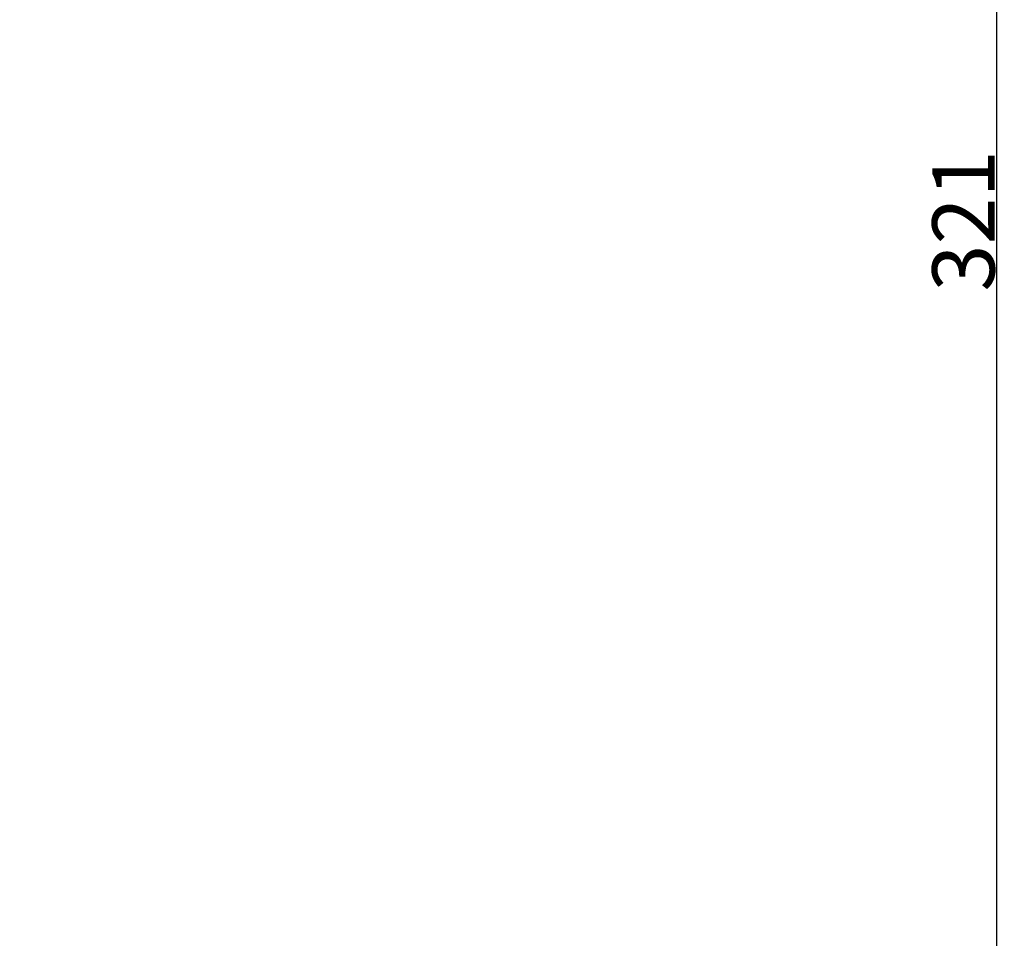
# Model space of a CAD drawing. Units: millimetres. Extents: x 0 to 1341, y 28 to 1187.
# Drawn here: x 512 to 670, y 222 to 369 of the extents above; entities that cross this region are included whole.
import ezdxf

# ---------------------------------------------------------------- set-up
doc = ezdxf.new("R2010")
doc.units = ezdxf.units.MM
doc.layers.add('Default', color=7, linetype='Continuous', true_color=0xffffff)
doc.styles.add('Arial', font='arial.ttf')
doc.dimstyles.new('Dimension Style 01', dxfattribs={"dimtxt": 10, "dimasz": 7, "dimexe": 0.5, "dimexo": 0.5, "dimgap": 0.25, "dimtad": 1, "dimtoh": 1, "dimdec": 0, "dimzin": 1, "dimdsep": 46, "dimtxsty": 'Arial', "dimcen": 0.5, "dimazin": 0, "dimtfac": 1, "dimtdec": 4, "dimtix": 1, "dimtmove": 1, "dimatfit": 3, "dimfxl": 0, "dimtolj": 1, "dimtzin": 1, "dimarcsym": 0})

# ---------------------------------------------------------------- blocks, each defined once
blk = doc.blocks.new('*D2305')
at = {"layer": 'Default', "color": 0, "lineweight": -2, "transparency": 16777216}
for p, q in [((617, 497.4), (669.14, 497.4)), ((668.64, 183.2), (668.64, 490.4)), ((322.79, 176.2), (669.14, 176.2))]:
    blk.add_line(p, q, dxfattribs=at)
at = {"layer": 'Default', "color": 0, "transparency": 16777216}
for points in [[(667.47, 490.4), (669.81, 490.4), (668.64, 497.4)], [(667.47, 183.2), (669.81, 183.2), (668.64, 176.2)]]:
    blk.add_solid(points, dxfattribs=at)
at = {"layer": 'Defpoints', "color": 0, "transparency": 16777216}
for p in [(616.5, 497.4), (668.64, 497.4), (322.29, 176.2)]:
    blk.add_point(p, dxfattribs=at)
at = {"layer": 'Default', "color": 0, "transparency": 16777216, "insert": (663.28, 336.8), "char_height": 10, "attachment_point": 5, "rotation": 90, "style": 'Arial'}
blk.add_mtext('\\A1;321', dxfattribs=at)
blk = doc.blocks.new('*D2307')
at = {"layer": 'Default', "color": 0, "lineweight": -2, "transparency": 16777216}
for p, q in [((314.4, 236.93), (314.4, 505.19)), ((656.91, 504.69), (321.4, 504.69)), ((663.91, 469.85), (663.91, 505.19))]:
    blk.add_line(p, q, dxfattribs=at)
at = {"layer": 'Default', "color": 0, "transparency": 16777216}
for points in [[(321.4, 505.86), (321.4, 503.53), (314.4, 504.69)], [(656.91, 505.86), (656.91, 503.53), (663.91, 504.69)]]:
    blk.add_solid(points, dxfattribs=at)
at = {"layer": 'Defpoints', "color": 0, "transparency": 16777216}
for p in [(314.4, 504.69), (663.91, 469.35), (314.4, 236.43)]:
    blk.add_point(p, dxfattribs=at)
at = {"layer": 'Default', "color": 0, "transparency": 16777216, "insert": (489.15, 510.05), "char_height": 10, "attachment_point": 5, "style": 'Arial'}
blk.add_mtext('\\A1;350', dxfattribs=at)

msp = doc.modelspace()

# ---------------------------------------------------------------- dimensions: what is measured, and where the dimension line sits
at = {"layer": 'Default'}
dim = msp.add_linear_dim(base=(314.4, 504.69), p1=(663.91, 469.35), p2=(314.4, 236.43), dimstyle='Dimension Style 01', dxfattribs=at)
dim.commit()
dim.dimension.update_dxf_attribs({"geometry": '*D2307', "text_midpoint": (489.15, 510.05)})
dim = msp.add_linear_dim(base=(668.64, 497.4), p1=(322.29, 176.2), p2=(616.5, 497.4), angle=270, dimstyle='Dimension Style 01', dxfattribs=at)
dim.commit()
dim.dimension.update_dxf_attribs({"geometry": '*D2305', "text_midpoint": (663.28, 336.8)})

doc.saveas('drawing.dxf')
